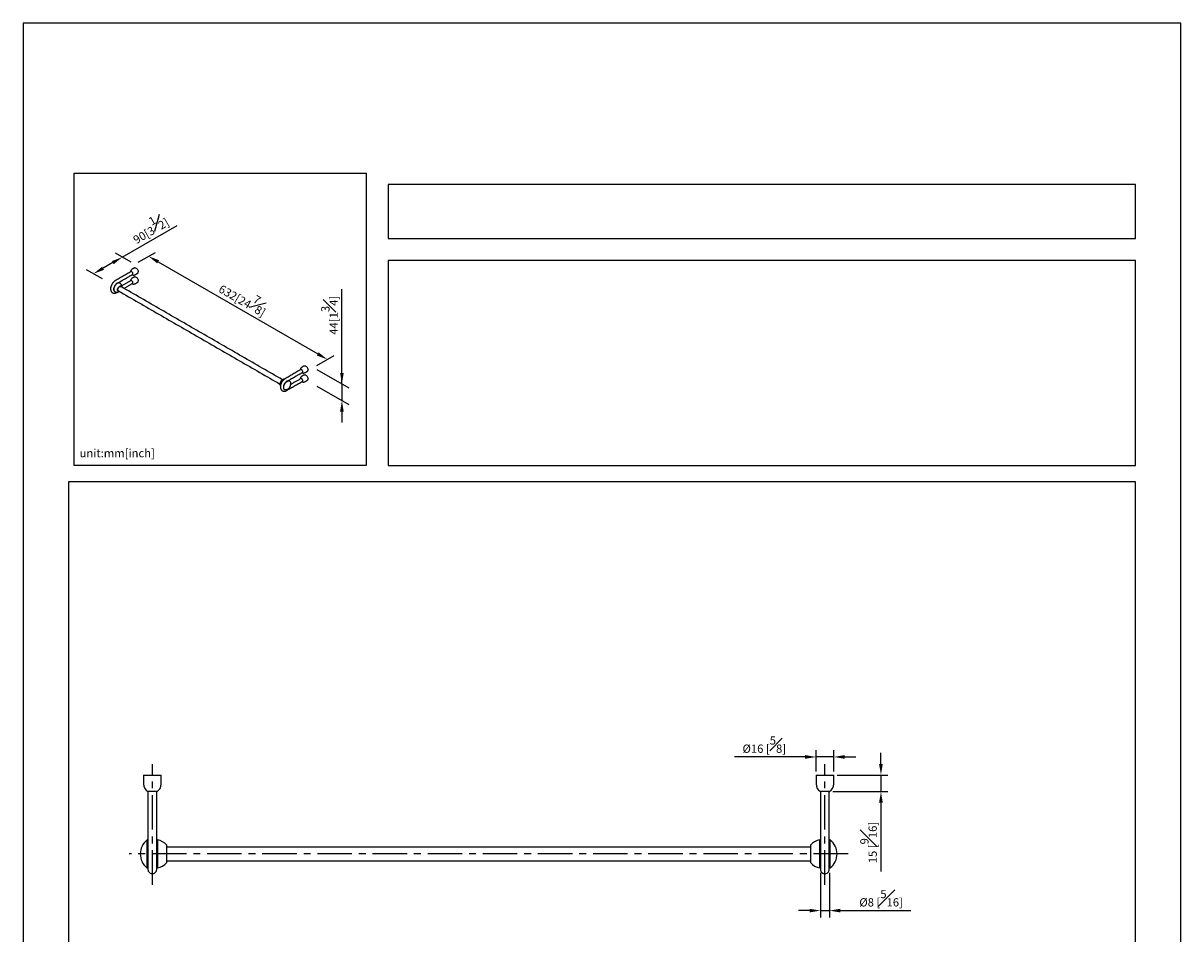
# Model space of a CAD drawing. Units: millimetres. Extents: x -802 to 210, y 0 to 634.
# Drawn here: x 0 to 210, y 132 to 297 of the extents above; entities that cross this region are included whole.
import ezdxf

# ---------------------------------------------------------------- set-up
doc = ezdxf.new("R2010")
doc.units = ezdxf.units.MM
doc.linetypes.add('CENTER', pattern=[2, 1.25, -0.25, 0.25, -0.25])
for name, color, linetype in [('A1', 7, 'Continuous'), ('A2', 1, 'CENTER'), ('DIM', 6, 'Continuous')]:
    doc.layers.add(name, color=color, linetype=linetype)
doc.layers.add('圖紙邊界', color=255, linetype='Continuous', plot=False)
doc.styles.add('勝泰-1.5', font='simplex.shx', dxfattribs={"height": 1.5, "bigfont": 'chineset.shx'})
doc.dimstyles.new('比例1／5', dxfattribs={"dimtxt": 1.5, "dimasz": 2, "dimexe": 1.25, "dimexo": 0.625, "dimgap": 0.5, "dimtad": 1, "dimdec": 0, "dimlfac": 5, "dimdsep": 46, "dimtxsty": '勝泰-1.5', "dimcen": 2.5, "dimadec": 0, "dimazin": 0, "dimtfac": 1, "dimtdec": 0, "dimtmove": 0, "dimatfit": 3, "dimfxl": 0, "dimfrac": 1, "dimarcsym": 0})
doc.dimstyles.new('比例1／8', dxfattribs={"dimtxt": 1.5, "dimasz": 2, "dimexe": 1.25, "dimexo": 0.625, "dimgap": 0.5, "dimtad": 1, "dimdec": 0, "dimlfac": 8, "dimdsep": 46, "dimtxsty": '勝泰-1.5', "dimcen": 2.5, "dimadec": 0, "dimazin": 0, "dimtfac": 1, "dimtdec": 0, "dimtmove": 0, "dimatfit": 3, "dimfxl": 0, "dimfrac": 1, "dimarcsym": 0})

# ---------------------------------------------------------------- blocks, each defined once
blk = doc.blocks.new('*D118')
at = {"layer": 'Defpoints', "color": 0}
for p in [(143.84, 163.84), (143.84, 160.56), (147.04, 160.56)]:
    blk.add_point(p, dxfattribs=at)
at = {"layer": 'DIM', "color": 0, "lineweight": -2}
for p, q in [((141.84, 163.84), (129.05, 163.84)), ((143.84, 161.18), (143.84, 165.09)), ((147.04, 163.84), (143.84, 163.84)), ((147.04, 161.18), (147.04, 165.09)), ((149.04, 163.84), (151.04, 163.84))]:
    blk.add_line(p, q, dxfattribs=at)
at = {"layer": 'DIM', "color": 0}
for points in [[(141.84, 163.51), (141.84, 164.18), (143.84, 163.84)], [(149.04, 164.18), (149.04, 163.51), (147.04, 163.84)]]:
    blk.add_solid(points, dxfattribs=at)
at = {"layer": 'DIM', "color": 0, "insert": (134.44, 166.09), "char_height": 1.5, "attachment_point": 5, "style": '勝泰-1.5'}
blk.add_mtext('%%C16 [{\\H1.000000x;\\S5#8;}]', dxfattribs=at)
blk = doc.blocks.new('*D119')
at = {"layer": 'Defpoints', "color": 0}
for p in [(147.04, 160.56), (146.25, 157.56), (155.6, 157.56)]:
    blk.add_point(p, dxfattribs=at)
at = {"layer": 'DIM', "color": 0, "lineweight": -2}
for p, q in [((155.6, 162.56), (155.6, 164.56)), ((147.66, 160.56), (156.85, 160.56)), ((155.6, 160.56), (155.6, 157.56)), ((146.87, 157.56), (156.85, 157.56)), ((155.6, 155.56), (155.6, 143.06))]:
    blk.add_line(p, q, dxfattribs=at)
at = {"layer": 'DIM', "color": 0}
for points in [[(155.26, 162.56), (155.93, 162.56), (155.6, 160.56)], [(155.93, 155.56), (155.26, 155.56), (155.6, 157.56)]]:
    blk.add_solid(points, dxfattribs=at)
at = {"layer": 'DIM', "color": 0, "insert": (153.35, 148.31), "char_height": 1.5, "attachment_point": 5, "rotation": 90, "style": '勝泰-1.5'}
blk.add_mtext('15 [{\\H1.000000x;\\S9#16;}]', dxfattribs=at)
blk = doc.blocks.new('*D128')
at = {"layer": 'Defpoints', "color": 0}
for p in [(20.24, 253.24), (55.18, 235.97), (52.66, 234.52)]:
    blk.add_point(p, dxfattribs=at)
at = {"layer": 'DIM', "color": 0, "lineweight": -2}
for p, q in [((20.86, 253.6), (24.01, 255.41)), ((24.49, 253.69), (53.44, 236.97)), ((53.28, 234.88), (56.43, 236.69))]:
    blk.add_line(p, q, dxfattribs=at)
at = {"layer": 'DIM', "color": 0}
for points in [[(24.65, 253.98), (24.32, 253.4), (22.76, 254.69)], [(53.28, 236.68), (53.61, 237.26), (55.18, 235.97)]]:
    blk.add_solid(points, dxfattribs=at)
at = {"layer": 'DIM', "color": 0, "insert": (40.09, 247.28), "char_height": 1.5, "attachment_point": 5, "rotation": 330, "style": '勝泰-1.5'}
blk.add_mtext('{\\A0;632[24{\\H1x;\\S7#8;}]}', dxfattribs=at)
blk = doc.blocks.new('*D129')
at = {"layer": 'Defpoints', "color": 0}
for p in [(20.24, 253.24), (12.76, 251.52), (15.01, 250.22)]:
    blk.add_point(p, dxfattribs=at)
at = {"layer": 'DIM', "color": 0, "lineweight": -2}
for p, q in [((17.99, 254.54), (27.92, 260.27)), ((19.61, 253.6), (16.74, 255.26)), ((14.39, 250.58), (11.51, 252.24)), ((16.25, 253.54), (14.49, 252.52))]:
    blk.add_line(p, q, dxfattribs=at)
at = {"layer": 'DIM', "color": 0}
for points in [[(16.42, 253.25), (16.09, 253.82), (17.99, 254.54)], [(14.33, 252.81), (14.66, 252.23), (12.76, 251.52)]]:
    blk.add_solid(points, dxfattribs=at)
at = {"layer": 'DIM', "color": 0, "insert": (22.83, 259.93), "char_height": 1.5, "attachment_point": 5, "rotation": 30, "style": '勝泰-1.5'}
blk.add_mtext('{\\A0;90[3{\\H1x;\\S1#2;}]}', dxfattribs=at)
blk = doc.blocks.new('*D130')
at = {"layer": 'Defpoints', "color": 0}
for p in [(52.66, 234.52), (52.66, 231.49), (57.82, 228.51)]:
    blk.add_point(p, dxfattribs=at)
at = {"layer": 'DIM', "color": 0, "lineweight": -2}
for p, q in [((57.82, 231.54), (57.82, 248.75)), ((57.82, 233.54), (57.82, 235.54)), ((53.28, 234.16), (59.07, 230.82)), ((53.28, 231.13), (59.07, 227.79)), ((57.82, 231.54), (57.82, 228.51)), ((57.82, 226.51), (57.82, 224.51))]:
    blk.add_line(p, q, dxfattribs=at)
at = {"layer": 'DIM', "color": 0}
for points in [[(57.49, 233.54), (58.15, 233.54), (57.82, 231.54)], [(58.15, 226.51), (57.49, 226.51), (57.82, 228.51)]]:
    blk.add_solid(points, dxfattribs=at)
at = {"layer": 'DIM', "color": 0, "insert": (55.57, 244), "char_height": 1.5, "attachment_point": 5, "rotation": 90, "style": '勝泰-1.5'}
blk.add_mtext('{\\A0;44[1{\\H1x;\\S3#4;}]}', dxfattribs=at)
blk = doc.blocks.new('*D132')
at = {"layer": 'Defpoints', "color": 0}
for p in [(144.64, 143.44), (146.24, 143.44), (146.24, 135.96)]:
    blk.add_point(p, dxfattribs=at)
at = {"layer": 'DIM', "color": 0, "lineweight": -2}
for p, q in [((144.64, 142.81), (144.64, 134.71)), ((146.24, 142.81), (146.24, 134.71)), ((142.64, 135.96), (140.64, 135.96)), ((144.64, 135.96), (146.24, 135.96)), ((148.24, 135.96), (161.02, 135.96))]:
    blk.add_line(p, q, dxfattribs=at)
at = {"layer": 'DIM', "color": 0}
for points in [[(142.64, 135.63), (142.64, 136.29), (144.64, 135.96)], [(148.24, 136.29), (148.24, 135.63), (146.24, 135.96)]]:
    blk.add_solid(points, dxfattribs=at)
at = {"layer": 'DIM', "color": 0, "insert": (155.63, 138.21), "char_height": 1.5, "attachment_point": 5, "style": '勝泰-1.5'}
blk.add_mtext('{Ø8 [{\\H1.000000x;\\S5#16;}]}', dxfattribs=at)

msp = doc.modelspace()

# ---------------------------------------------------------------- linework, layer by layer
at = {"layer": 'A1'}
for p, q in [((21.836, 160.558), (25.036, 160.558)), ((143.836, 160.558), (147.036, 160.558)), ((24.246, 157.558), (22.626, 157.558)), ((146.246, 157.558), (144.626, 157.558)), ((22.524, 146.238), (22.524, 148.778)), ((24.382, 148.778), (24.382, 143.698)), ((26.036, 144.668), (26.036, 147.808)), ((26.036, 147.508), (142.836, 147.508)), ((142.836, 147.808), (142.836, 146.238)), ((144.49, 146.238), (144.49, 148.778)), ((146.348, 148.778), (146.348, 146.238)), ((22.524, 143.698), (22.524, 146.238)), ((22.636, 146.238), (22.636, 143.438)), ((24.236, 143.438), (24.236, 146.238)), ((26.036, 144.968), (142.836, 144.968)), ((142.836, 146.238), (142.836, 144.668)), ((144.49, 143.698), (144.49, 146.238)), ((144.636, 146.238), (144.636, 143.438)), ((146.236, 143.438), (146.236, 146.238)), ((146.348, 146.238), (146.348, 143.698))]:
    msp.add_line(p, q, dxfattribs=at)
at = {"layer": 'A1', "flags": 128}
for points in [[(20.182, 252.587), (20.241, 252.61), (20.318, 252.612), (20.402, 252.591), (20.489, 252.546), (20.575, 252.48), (20.656, 252.395), (20.729, 252.297), (20.789, 252.189), (20.834, 252.077), (20.862, 251.965), (20.871, 251.859)], [(17.258, 249.91), (17.262, 249.902), (17.262, 249.9)], [(19.914, 251.537), (19.905, 251.612), (19.879, 251.691), (19.837, 251.766), (19.785, 251.832), (19.725, 251.882), (19.664, 251.912), (19.608, 251.919), (19.56, 251.903), (19.544, 251.89)], [(19.914, 249.905), (19.905, 249.98), (19.879, 250.058), (19.837, 250.134), (19.785, 250.2), (19.725, 250.25), (19.664, 250.279), (19.608, 250.286), (19.56, 250.27), (19.544, 250.257)], [(20.182, 250.955), (20.241, 250.977), (20.318, 250.98), (20.402, 250.958), (20.489, 250.913), (20.575, 250.847), (20.656, 250.763), (20.729, 250.665), (20.789, 250.557), (20.834, 250.444), (20.862, 250.333), (20.871, 250.227)], [(17.045, 249.818), (16.934, 249.743), (16.826, 249.647), (16.725, 249.534), (16.633, 249.407), (16.554, 249.27), (16.49, 249.128), (16.443, 248.983), (16.414, 248.842), (16.404, 248.708), (16.414, 248.585), (16.443, 248.477), (16.49, 248.387), (16.554, 248.318), (16.592, 248.293)], [(17.586, 249.808), (17.535, 249.842), (17.45, 249.872), (17.355, 249.879), (17.253, 249.861), (17.145, 249.821), (17.037, 249.758), (16.929, 249.675), (16.827, 249.574), (16.732, 249.458), (16.647, 249.33), (16.575, 249.194), (16.518, 249.054), (16.478, 248.914), (16.455, 248.778), (16.45, 248.65), (16.464, 248.534), (16.496, 248.432), (16.545, 248.348), (16.61, 248.284), (16.684, 248.244)], [(16.995, 248.126), (17.016, 248.142), (17.044, 248.189)], [(17.447, 248.323), (17.423, 248.314), (17.342, 248.299), (17.269, 248.308), (17.206, 248.34), (17.158, 248.394), (17.127, 248.468), (17.113, 248.557), (17.117, 248.659), (17.14, 248.767), (17.18, 248.878), (17.236, 248.985), (17.304, 249.085), (17.382, 249.171), (17.466, 249.241), (17.551, 249.29), (17.635, 249.317), (17.713, 249.321), (17.781, 249.3), (17.837, 249.257), (17.877, 249.192), (17.9, 249.11), (17.9, 249.108)], [(17.282, 248.418), (17.245, 248.448), (17.209, 248.506), (17.19, 248.582), (17.19, 248.671), (17.209, 248.769), (17.245, 248.868), (17.296, 248.965), (17.36, 249.052), (17.432, 249.126), (17.509, 249.181), (17.585, 249.214), (17.658, 249.224), (17.721, 249.21), (17.735, 249.203)], [(50.713, 233.757), (50.704, 233.832), (50.678, 233.911), (50.636, 233.987), (50.584, 234.052), (50.524, 234.102), (50.463, 234.132), (50.407, 234.139), (50.359, 234.123), (50.343, 234.11)], [(50.981, 234.807), (51.04, 234.83), (51.117, 234.832), (51.201, 234.811), (51.288, 234.766), (51.374, 234.7), (51.455, 234.616), (51.528, 234.517), (51.588, 234.409), (51.633, 234.297), (51.661, 234.185), (51.67, 234.08)], [(50.981, 233.175), (51.04, 233.197), (51.117, 233.2), (51.201, 233.178), (51.288, 233.133), (51.374, 233.067), (51.455, 232.983), (51.528, 232.885), (51.588, 232.777), (51.633, 232.664), (51.661, 232.553), (51.67, 232.447)], [(47.844, 232.038), (47.733, 231.963), (47.625, 231.867), (47.524, 231.754), (47.432, 231.627), (47.353, 231.49), (47.289, 231.348), (47.242, 231.203), (47.213, 231.062), (47.203, 230.928), (47.213, 230.805), (47.242, 230.697), (47.289, 230.607), (47.353, 230.538), (47.391, 230.513)], [(47.897, 230.533), (47.787, 230.481), (47.68, 230.452), (47.579, 230.448), (47.488, 230.469), (47.41, 230.514), (47.346, 230.583), (47.3, 230.672), (47.271, 230.779), (47.261, 230.901), (47.271, 231.034), (47.3, 231.174), (47.346, 231.317), (47.41, 231.458), (47.488, 231.594), (47.579, 231.72), (47.68, 231.832), (47.787, 231.927), (47.897, 232.002)], [(47.897, 232.002), (48.007, 232.054), (48.115, 232.083), (48.215, 232.087), (48.306, 232.066), (48.384, 232.021), (48.448, 231.953), (48.495, 231.864), (48.521, 231.769)], [(48.057, 232.13), (48.061, 232.122), (48.061, 232.12)], [(50.713, 232.125), (50.704, 232.2), (50.678, 232.278), (50.636, 232.354), (50.584, 232.42), (50.524, 232.47), (50.463, 232.499), (50.407, 232.507), (50.359, 232.49), (50.343, 232.477)]]:
    msp.add_lwpolyline(points, dxfattribs=at)
at = {"layer": 'A1'}
for centre, radius, start, end in [((17.311, 249.448), 0.456, 65.65152, 125.65894), ((19.788, 251.516), 0.128, 289.16326, 9.55702), ((19.788, 249.884), 0.128, 289.16326, 9.55702), ((20.59, 251.829), 0.283, 305.12687, 6.18531), ((20.59, 250.196), 0.283, 305.12687, 6.18531), ((50.587, 233.736), 0.128, 289.16326, 9.55702), ((51.389, 234.049), 0.283, 305.12687, 6.18531), ((48.11, 231.668), 0.456, 65.65152, 125.65894), ((50.587, 232.104), 0.128, 289.16326, 9.55702), ((51.389, 232.417), 0.283, 305.12687, 6.18531), ((23.436, 158.938), 1.6, 180, 239.58563), ((23.436, 158.938), 1.6, 300.41437, 360), ((145.436, 158.938), 1.6, 180, 239.58563), ((145.436, 158.938), 1.6, 300.41437, 360), ((24.436, 146.238), 3.2, 128.08498, 180), ((24.041, 146.301), 2.5, 37.06044, 82.16183), ((144.831, 146.301), 2.5, 97.83817, 142.93956), ((144.436, 146.238), 3.2, 0, 51.91502), ((24.436, 146.238), 3.2, 180, 231.91502), ((144.436, 146.238), 3.2, 308.08498, 0), ((24.041, 146.175), 2.5, 277.83817, 322.93956), ((144.831, 146.175), 2.5, 217.06044, 262.16183)]:
    msp.add_arc(centre, radius, start, end, dxfattribs=at)
for points, knots in [([(19.775, 252.351), (19.772, 252.35), (19.735, 252.333), (19.673, 252.282), (19.595, 252.197), (19.537, 252.099), (19.501, 251.994), (19.486, 251.913), (19.488, 251.868), (19.489, 251.858)], [0, 0, 0, 0, 0.0137329, 0.2036985, 0.3963929, 0.5928101, 0.7717003, 0.9489402, 1, 1, 1, 1]), ([(16.71, 250.251), (16.687, 250.238), (16.625, 250.203), (16.53, 250.131), (16.428, 250.041), (16.34, 249.949), (16.267, 249.861), (16.202, 249.774), (16.149, 249.695), (16.117, 249.641), (16.105, 249.621)], [0, 0, 0, 0, 0.0980923, 0.2624863, 0.4208319, 0.5666555, 0.6917663, 0.7963086, 0.9223994, 1, 1, 1, 1]), ([(19.775, 250.719), (19.772, 250.718), (19.735, 250.701), (19.673, 250.649), (19.595, 250.565), (19.537, 250.466), (19.501, 250.362), (19.486, 250.281), (19.488, 250.235), (19.489, 250.225)], [0, 0, 0, 0, 0.0137329, 0.2036985, 0.3963929, 0.5928101, 0.7717003, 0.9489402, 1, 1, 1, 1]), ([(19.774, 251.363), (19.794, 251.351), (19.843, 251.324), (19.93, 251.297), (20.034, 251.282), (20.142, 251.288), (20.248, 251.313), (20.311, 251.346), (20.342, 251.362)], [0, 0, 0, 0, 0.1149468, 0.2822664, 0.4580262, 0.6395196, 0.8249636, 1, 1, 1, 1]), ([(16.105, 249.621), (16.078, 249.571), (16.039, 249.5), (15.991, 249.392), (15.954, 249.299), (15.918, 249.187), (15.889, 249.07), (15.869, 248.949), (15.859, 248.826), (15.86, 248.704), (15.874, 248.585), (15.902, 248.471), (15.944, 248.364), (16.001, 248.266), (16.071, 248.181), (16.141, 248.117), (16.191, 248.089), (16.209, 248.08)], [0, 0, 0, 0, 0.08854, 0.12483196, 0.1847972, 0.24672619, 0.31287925, 0.38161506, 0.45233897, 0.52455643, 0.59776841, 0.67132513, 0.74459281, 0.81710666, 0.8888366, 0.96025854, 1, 1, 1, 1]), ([(16.208, 248.08), (16.22, 248.073), (16.263, 248.045), (16.348, 248.015), (16.46, 247.992), (16.578, 247.989), (16.7, 248.006), (16.824, 248.043), (16.922, 248.084), (16.978, 248.118), (16.995, 248.128)], [0, 0, 0, 0, 0.05232101, 0.19126095, 0.33242617, 0.47751396, 0.62725052, 0.78077288, 0.93578426, 1, 1, 1, 1]), ([(16.686, 248.246), (16.706, 248.238), (16.768, 248.214), (16.878, 248.193), (17.01, 248.185), (17.139, 248.196), (17.263, 248.225), (17.367, 248.264), (17.427, 248.297), (17.451, 248.31)], [0, 0, 0, 0, 0.08120552, 0.25236129, 0.41886166, 0.58135997, 0.74055826, 0.89732611, 1, 1, 1, 1]), ([(17.913, 249.1), (17.912, 249.145), (17.909, 249.233), (17.881, 249.364), (17.835, 249.489), (17.77, 249.607), (17.687, 249.713), (17.625, 249.78), (17.587, 249.807), (17.586, 249.808)], [0, 0, 0, 0, 0.1644045, 0.3293466, 0.4948573, 0.6610356, 0.8278134, 0.9950562, 1, 1, 1, 1]), ([(19.774, 249.73), (19.794, 249.719), (19.843, 249.691), (19.93, 249.664), (20.034, 249.65), (20.142, 249.656), (20.248, 249.68), (20.311, 249.713), (20.342, 249.729)], [0, 0, 0, 0, 0.1149468, 0.2822664, 0.4580262, 0.6395196, 0.8249636, 1, 1, 1, 1]), ([(50.574, 234.572), (50.571, 234.57), (50.534, 234.553), (50.472, 234.502), (50.394, 234.417), (50.336, 234.319), (50.3, 234.214), (50.285, 234.133), (50.287, 234.088), (50.288, 234.078)], [0, 0, 0, 0, 0.0137329, 0.2036985, 0.3963929, 0.5928101, 0.7717003, 0.9489402, 1, 1, 1, 1]), ([(50.573, 233.583), (50.593, 233.572), (50.642, 233.544), (50.729, 233.517), (50.833, 233.502), (50.941, 233.508), (51.047, 233.533), (51.11, 233.566), (51.141, 233.582)], [0, 0, 0, 0, 0.1149468, 0.2822664, 0.4580262, 0.6395196, 0.8249636, 1, 1, 1, 1]), ([(46.644, 231.793), (46.64, 231.783), (46.618, 231.731), (46.599, 231.632), (46.586, 231.499), (46.595, 231.366), (46.62, 231.24), (46.651, 231.163), (46.666, 231.127)], [0, 0, 0, 0, 0.0471128, 0.2443347, 0.4395405, 0.6339023, 0.8284374, 1, 1, 1, 1]), ([(47.052, 232.289), (47.011, 232.263), (46.935, 232.214), (46.838, 232.122), (46.755, 232.02), (46.687, 231.91), (46.658, 231.83), (46.644, 231.793)], [0, 0, 0, 0, 0.2225137, 0.4114803, 0.6099491, 0.820558, 1, 1, 1, 1]), ([(46.904, 231.841), (46.877, 231.791), (46.838, 231.72), (46.79, 231.612), (46.753, 231.519), (46.717, 231.407), (46.688, 231.29), (46.668, 231.169), (46.658, 231.046), (46.659, 230.924), (46.673, 230.805), (46.701, 230.691), (46.743, 230.584), (46.8, 230.486), (46.87, 230.401), (46.94, 230.337), (46.99, 230.31), (47.008, 230.3)], [0, 0, 0, 0, 0.08854, 0.124832, 0.1847972, 0.2467262, 0.3128793, 0.3816151, 0.452339, 0.5245564, 0.5977684, 0.6713251, 0.7445928, 0.8171067, 0.8888366, 0.9602585, 1, 1, 1, 1]), ([(47.509, 232.471), (47.486, 232.458), (47.424, 232.423), (47.329, 232.351), (47.227, 232.261), (47.139, 232.169), (47.066, 232.082), (47.001, 231.994), (46.948, 231.916), (46.916, 231.861), (46.904, 231.841)], [0, 0, 0, 0, 0.0980923, 0.2624863, 0.4208319, 0.5666555, 0.6917663, 0.7963086, 0.9223994, 1, 1, 1, 1]), ([(47.403, 232.403), (47.39, 232.402), (47.335, 232.398), (47.241, 232.373), (47.136, 232.335), (47.076, 232.302), (47.052, 232.289)], [0, 0, 0, 0, 0.1051645, 0.445448, 0.7805364, 1, 1, 1, 1]), ([(48.388, 230.984), (48.413, 231.031), (48.449, 231.099), (48.488, 231.206), (48.515, 231.303), (48.536, 231.423), (48.543, 231.554), (48.539, 231.671), (48.524, 231.742), (48.519, 231.767)], [0, 0, 0, 0, 0.1977041, 0.2812973, 0.4212361, 0.5700561, 0.7325364, 0.9046595, 1, 1, 1, 1]), ([(50.574, 232.939), (50.571, 232.938), (50.534, 232.921), (50.472, 232.869), (50.394, 232.785), (50.336, 232.686), (50.3, 232.582), (50.285, 232.501), (50.287, 232.455), (50.288, 232.445)], [0, 0, 0, 0, 0.0137329, 0.2036985, 0.3963929, 0.5928101, 0.7717003, 0.9489402, 1, 1, 1, 1]), ([(50.573, 231.95), (50.593, 231.939), (50.642, 231.912), (50.729, 231.885), (50.833, 231.87), (50.941, 231.876), (51.047, 231.9), (51.11, 231.933), (51.141, 231.949)], [0, 0, 0, 0, 0.1149468, 0.2822664, 0.4580262, 0.6395196, 0.8249636, 1, 1, 1, 1]), ([(47.007, 230.3), (47.019, 230.293), (47.062, 230.265), (47.147, 230.235), (47.259, 230.212), (47.377, 230.209), (47.499, 230.226), (47.623, 230.263), (47.721, 230.304), (47.777, 230.338), (47.794, 230.348)], [0, 0, 0, 0, 0.052321, 0.1912609, 0.3324262, 0.477514, 0.6272505, 0.7807729, 0.9357843, 1, 1, 1, 1]), ([(47.784, 230.48), (47.83, 230.498), (47.922, 230.535), (48.048, 230.612), (48.154, 230.695), (48.236, 230.776), (48.315, 230.868), (48.36, 230.939), (48.388, 230.984)], [0, 0, 0, 0, 0.1854989, 0.3707329, 0.5485601, 0.6850566, 0.8029779, 1, 1, 1, 1]), ([(22.636, 143.438), (22.648, 143.332), (22.674, 143.109), (22.884, 142.829), (23.159, 142.658), (23.355, 142.652), (23.434, 142.65)], [0, 0, 0, 0, 0.2545635, 0.5330718, 0.8115802, 1, 1, 1, 1]), ([(23.438, 142.65), (23.517, 142.652), (23.713, 142.658), (23.988, 142.829), (24.197, 143.109), (24.223, 143.332), (24.236, 143.438)], [0, 0, 0, 0, 0.1884198, 0.4669282, 0.7454365, 1, 1, 1, 1]), ([(144.636, 143.438), (144.648, 143.332), (144.674, 143.109), (144.884, 142.829), (145.159, 142.658), (145.355, 142.652), (145.434, 142.65)], [0, 0, 0, 0, 0.2545635, 0.5330718, 0.8115802, 1, 1, 1, 1]), ([(145.438, 142.65), (145.517, 142.652), (145.713, 142.658), (145.988, 142.829), (146.197, 143.109), (146.223, 143.332), (146.236, 143.438)], [0, 0, 0, 0, 0.18841982, 0.46692815, 0.74543649, 1, 1, 1, 1])]:
    msp.add_open_spline(points, degree=3, knots=knots, dxfattribs=at)
for points, degree in [([(20.182, 252.587), (19.773, 252.351)], 1), ([(19.59, 251.916), (16.709, 250.253)], 1), ([(17.229, 249.893), (19.875, 251.421)], 1), ([(19.59, 250.283), (17.891, 249.302)], 1), ([(20.182, 250.955), (19.773, 250.719)], 1), ([(20.344, 251.362), (20.753, 251.598)], 1), ([(20.344, 249.729), (20.753, 249.965)], 1), ([(16.592, 248.293), (16.638, 248.266)], 1), ([(16.995, 248.126), (17.119, 248.197)], 1), ([(17.282, 248.418), (46.59, 231.499)], 1), ([(17.544, 249.837), (17.499, 249.863)], 1), ([(47.044, 232.284), (17.735, 249.203)], 1), ([(18.298, 248.878), (19.875, 249.789)], 1), ([(50.389, 234.136), (47.508, 232.473)], 1), ([(48.028, 232.113), (50.674, 233.641)], 1), ([(50.981, 234.807), (50.572, 234.571)], 1), ([(50.981, 233.175), (50.572, 232.939)], 1), ([(51.143, 233.582), (51.552, 233.818)], 1), ([(47.794, 230.346), (50.674, 232.009)], 1), ([(48.335, 232.062), (48.298, 232.083)], 1), ([(50.389, 232.503), (48.534, 231.433)], 1), ([(51.143, 231.949), (51.552, 232.185)], 1), ([(47.391, 230.513), (47.428, 230.491)], 1), ([(21.836, 160.558), (21.836, 158.938)], 1), ([(25.036, 158.938), (25.036, 160.558)], 1), ([(143.836, 160.558), (143.836, 158.938)], 1), ([(147.036, 158.938), (147.036, 160.558)], 1), ([(22.636, 157.558), (22.636, 146.238)], 1), ([(24.236, 146.238), (24.236, 157.558)], 1), ([(144.636, 157.558), (144.636, 146.238)], 1), ([(146.236, 146.238), (146.236, 157.558)], 1), ([(22.524, 148.778), (22.513, 148.777), (22.49, 148.775), (22.471, 148.763), (22.462, 148.757)], 3), ([(22.636, 148.778), (22.524, 148.778)], 1), ([(24.382, 148.778), (24.236, 148.778)], 1), ([(144.636, 148.778), (144.49, 148.778)], 1), ([(146.348, 148.778), (146.236, 148.778)], 1), ([(146.41, 148.757), (146.4, 148.763), (146.382, 148.775), (146.359, 148.777), (146.348, 148.778)], 3), ([(22.462, 143.719), (22.471, 143.713), (22.49, 143.701), (22.513, 143.699), (22.524, 143.698)], 3), ([(22.524, 143.698), (22.636, 143.698)], 1), ([(24.236, 143.698), (24.382, 143.698)], 1), ([(144.49, 143.698), (144.636, 143.698)], 1), ([(146.236, 143.698), (146.348, 143.698)], 1), ([(146.348, 143.698), (146.359, 143.699), (146.382, 143.701), (146.4, 143.713), (146.41, 143.719)], 3)]:
    msp.add_open_spline(points, degree=degree, dxfattribs=at)
at = {"layer": 'A2', "ltscale": 5}
for p, q in [((23.434, 140.65), (23.434, 162.558)), ((145.438, 140.65), (145.438, 162.558)), ((149.636, 146.238), (19.236, 146.238))]:
    msp.add_line(p, q, dxfattribs=at)
at = {"layer": '圖紙邊界', "ltscale": 10}
for points in [[(0, 0), (210, 0), (210, 297), (0, 297)], [(9.232, 216.75), (9.232, 269.75), (62.232, 269.75), (62.232, 216.75)], [(66.232, 267.75), (66.232, 257.917), (201.768, 257.917), (201.768, 267.75)], [(8.232, 213.75), (8.232, 20.25), (201.768, 20.25), (201.768, 213.75)]]:
    msp.add_lwpolyline(points, close=True, dxfattribs=at)
at = {"layer": '圖紙邊界'}
msp.add_lwpolyline([(66.232, 253.917), (66.232, 216.75), (201.768, 216.75), (201.768, 253.917)], close=True, dxfattribs=at)

# ---------------------------------------------------------------- texts
at = {"layer": 'DIM', "insert": (10.232, 217.75), "char_height": 1.5, "width": 29.90869, "attachment_point": 7, "style": '勝泰-1.5'}
msp.add_mtext('{unit:mm[inch]}', dxfattribs=at)

# ---------------------------------------------------------------- dimensions: what is measured, and where the dimension line sits
at = {"layer": 'DIM'}
for base, p2, angle, text, picture, middle in [((12.763, 251.52), (15.013, 250.221), 210, '{\\A0;90[3{\\H1x;\\S1#2;}]}', '*D129', (23.955, 257.983)), ((55.177, 235.973), (52.658, 234.519), 330, '{\\A0;632[24{\\H1x;\\S7#8;}]}', '*D128', (38.966, 245.332))]:
    dim = msp.add_linear_dim(base=base, p1=(20.236, 253.237), p2=p2, angle=angle, text=text, dimstyle='比例1／8', dxfattribs=at)
    dim.commit()
    dim.dimension.update_dxf_attribs({"geometry": picture, "text_midpoint": middle, "dimtype": 161})
dim = msp.add_linear_dim(base=(57.819, 228.513), p1=(52.658, 234.519), p2=(52.658, 231.493), angle=270, text='{\\A0;44[1{\\H1x;\\S3#4;}]}', dimstyle='比例1／8', override={"dimtolj": 0}, dxfattribs=at)
dim.commit()
dim.dimension.update_dxf_attribs({"geometry": '*D130', "text_midpoint": (57.819, 244.002), "dimtype": 161})
dim = msp.add_linear_dim(base=(143.836, 163.844), p1=(147.036, 160.558), p2=(143.836, 160.558), dimstyle='比例1／5', override={"dimpost": '%%C<>'}, dxfattribs=at)
dim.commit()
dim.dimension.update_dxf_attribs({"geometry": '*D118', "text_midpoint": (134.443, 166.094)})
dim = msp.add_linear_dim(base=(155.597, 157.558), p1=(147.036, 160.558), p2=(146.246, 157.558), angle=90, dimstyle='比例1／5', dxfattribs=at)
dim.commit()
dim.dimension.update_dxf_attribs({"geometry": '*D119', "text_midpoint": (153.347, 148.311)})
dim = msp.add_linear_dim(base=(146.236, 135.961), p1=(144.636, 143.438), p2=(146.236, 143.438), text='{Ø<>[]}', dimstyle='比例1／5', override={"dimtolj": 0}, dxfattribs=at)
dim.commit()
dim.dimension.update_dxf_attribs({"geometry": '*D132', "text_midpoint": (155.629, 138.211)})

doc.saveas('drawing.dxf')
